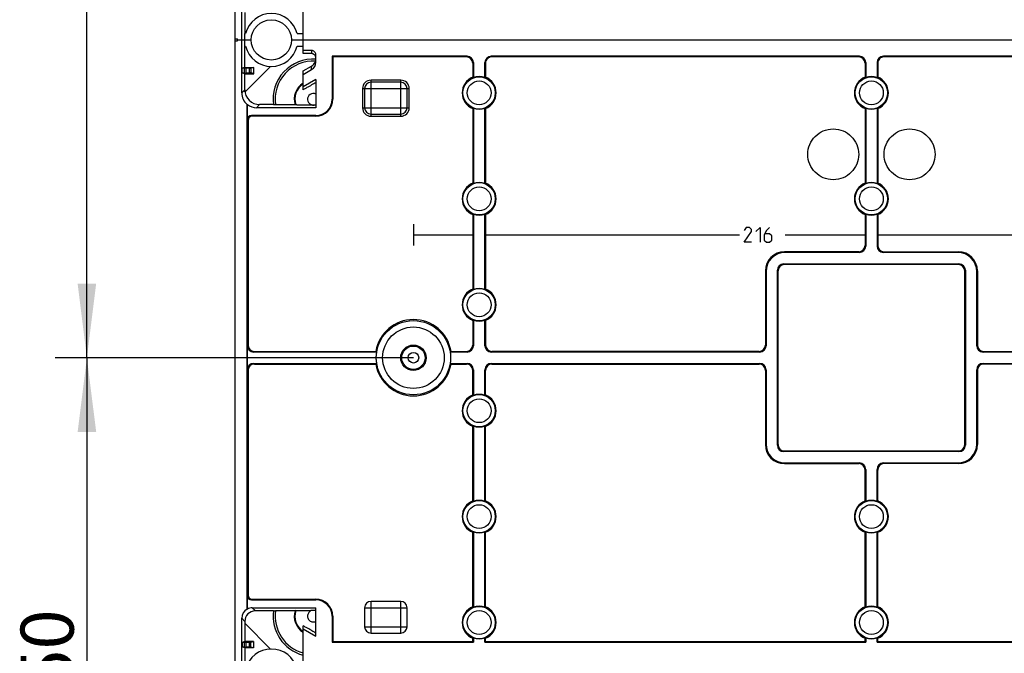
# Model space of a CAD drawing. Units: millimetres. Extents: x 0 to 420, y 0 to 297.
# Drawn here: x 325 to 371, y 144 to 174 of the extents above; entities that cross this region are included whole.
import ezdxf

# ---------------------------------------------------------------- set-up
doc = ezdxf.new("R2010")
doc.units = ezdxf.units.MM
doc.header["$LTSCALE"] = 23.1
doc.linetypes.add('PHANTOM', pattern=[0.8, 0.45, -0.05, 0.1, -0.05, 0.1, -0.05])
doc.layers.get('0').update_dxf_attribs({"linetype": 'CONTINUOUS'})
for name, color, linetype in [('AUSFORMSCHRAEGEN', 7, 'CONTINUOUS'), ('BESCHRIFT-HINTEN', 7, 'CONTINUOUS'), ('KONSTRUKTIONSELEMENTE', 7, 'CONTINUOUS'), ('ZEICHNUNGSBEMASSUNGEN', 7, 'CONTINUOUS')]:
    doc.layers.add(name, color=color, linetype=linetype)
doc.styles.get("Standard").update_dxf_attribs({"font": 'txt', "width": 0.7})
doc.dimstyles.new('DIMSTYLE_1', dxfattribs={"dimtxt": 2.5, "dimasz": 3.5, "dimexe": 0.18, "dimexo": 0.0625, "dimgap": 0.09, "dimtad": 1, "dimdec": 3, "dimlfac": 5, "dimdsep": 46, "dimtxsty": 'STANDARD', "dimblk": '_FILLED', "dimblk1": '_FILLED', "dimblk2": '_FILLED', "dimcen": 0.09, "dimclrt": 5, "dimadec": 0, "dimazin": 0, "dimtp": 0.5, "dimtm": 0.5, "dimtfac": 1, "dimtdec": 3, "dimtofl": 0, "dimtmove": 0, "dimatfit": 3, "dimldrblk": '_FILLED', "dimfxl": 1, "dimtolj": 1, "dimarcsym": 0})

# ---------------------------------------------------------------- blocks, each defined once
blk = doc.blocks.new('_FILLED')
at = {"color": 0, "linetype": 'BYBLOCK'}
blk.add_solid([(0, 0), (-1, 0.125), (-1, -0.125)], dxfattribs=at)
blk = doc.blocks.new('*D15')
at = {"layer": 'ZEICHNUNGSBEMASSUNGEN', "color": 2, "linetype": 'CONTINUOUS'}
for p, q in [((343.561, 198.288), (326.661, 198.288)), ((328.161, 198.288), (328.161, 178.288)), ((328.161, 158.288), (328.161, 178.288)), ((343.561, 158.288), (326.661, 158.288))]:
    blk.add_line(p, q, dxfattribs=at)
at = {"layer": 'ZEICHNUNGSBEMASSUNGEN', "color": 2, "linetype": 'CONTINUOUS', "xscale": 3.5, "yscale": 3.5, "zscale": 3.5}
for p, rotation in [((328.161, 198.288), 90), ((328.161, 158.288), 270)]:
    blk.add_blockref('_FILLED', p, dxfattribs=dict(at, rotation=rotation))
at = {"layer": 'ZEICHNUNGSBEMASSUNGEN', "color": 5, "linetype": 'CONTINUOUS', "insert": (325.036, 178.199), "char_height": 2.5, "width": 5.89286, "attachment_point": 2, "rotation": 90, "line_spacing_factor": 0.9}
blk.add_mtext('200', dxfattribs=at)
blk = doc.blocks.new('*D16')
at = {"layer": 'ZEICHNUNGSBEMASSUNGEN', "color": 2, "linetype": 'CONTINUOUS'}
for p, q in [((343.561, 158.288), (326.661, 158.288)), ((328.161, 158.288), (328.161, 143.288)), ((328.161, 128.288), (328.161, 143.288)), ((343.561, 128.288), (326.661, 128.288))]:
    blk.add_line(p, q, dxfattribs=at)
at = {"layer": 'ZEICHNUNGSBEMASSUNGEN', "color": 2, "linetype": 'CONTINUOUS', "xscale": 3.5, "yscale": 3.5, "zscale": 3.5}
for p, rotation in [((328.161, 158.288), 90), ((328.161, 128.288), 270)]:
    blk.add_blockref('_FILLED', p, dxfattribs=dict(at, rotation=rotation))
at = {"layer": 'ZEICHNUNGSBEMASSUNGEN', "color": 5, "linetype": 'CONTINUOUS', "insert": (325.036, 143.568), "char_height": 2.5, "width": 5.17857, "attachment_point": 2, "rotation": 90, "line_spacing_factor": 0.9}
blk.add_mtext('150', dxfattribs=at)

msp = doc.modelspace()

# ---------------------------------------------------------------- linework, layer by layer
at = {"layer": 'AUSFORMSCHRAEGEN', "color": 7, "linetype": 'CONTINUOUS'}
for p, q in [((335.61518, 174.58784), (335.61518, 173.58784)), ((335.26071, 173.28784), (335.91071, 173.28784)), ((335.6082, 172.98784), (335.6082, 173.58784)), ((335.6082, 173.58784), (335.64725, 173.58784)), ((335.6082, 172.98784), (335.64725, 172.98784)), ((335.61518, 171.98784), (335.61518, 172.98784)), ((339.72928, 172.51926), (339.72928, 170.48784)), ((339.72928, 172.51926), (339.76071, 172.48784)), ((339.76071, 172.48784), (339.76071, 170.48784)), ((335.61518, 171.98784), (335.49091, 171.94906)), ((335.49091, 171.72661), (335.49091, 171.94906)), ((335.61518, 171.98784), (336.029, 171.98784)), ((336.029, 171.68784), (336.029, 171.98784)), ((346.36071, 172.18802), (346.36071, 171.52946)), ((346.39214, 172.21945), (346.39214, 171.50795)), ((346.92928, 171.50795), (346.92928, 172.21945)), ((346.96071, 172.18802), (346.96071, 171.52946)), ((364.86071, 172.18802), (364.86071, 171.52946)), ((364.89214, 172.21945), (364.89214, 171.50795)), ((365.42928, 172.21945), (365.42928, 171.50795)), ((365.46071, 172.18802), (365.46071, 171.52946)), ((335.61518, 171.68784), (335.49091, 171.72661)), ((335.61518, 170.84479), (335.61518, 171.68784)), ((335.61518, 171.68784), (336.029, 171.68784)), ((335.71881, 146.42543), (335.71881, 170.24493)), ((346.36071, 170.04622), (346.36071, 166.52946)), ((346.39214, 170.06772), (346.39214, 166.50795)), ((346.92928, 166.50795), (346.92928, 170.06772)), ((346.96071, 170.04622), (346.96071, 166.52946)), ((364.86071, 170.04622), (364.86071, 166.52946)), ((364.89214, 170.06772), (364.89214, 166.50795)), ((365.42928, 170.06772), (365.42928, 166.50795)), ((365.46071, 170.04622), (365.46071, 166.52946)), ((346.36071, 165.04622), (346.36071, 161.52946)), ((346.39214, 165.06772), (346.39214, 161.50795)), ((346.92928, 161.50795), (346.92928, 165.06772)), ((346.96071, 165.04622), (346.96071, 161.52946)), ((364.86071, 165.04622), (364.86071, 163.58765)), ((364.89214, 165.06772), (364.89214, 163.55622)), ((365.42928, 165.06772), (365.42928, 163.55622)), ((365.46071, 165.04622), (365.46071, 163.58765)), ((346.36071, 160.04622), (346.36071, 158.88765)), ((346.39214, 160.06772), (346.39214, 158.85622)), ((346.92928, 158.85622), (346.92928, 160.06772)), ((346.96071, 160.04622), (346.96071, 158.88765)), ((341.81265, 158.55641), (341.78595, 158.58788)), ((345.30877, 158.55641), (345.33548, 158.58788)), ((341.81265, 158.01926), (341.78595, 157.98779)), ((345.30877, 158.01926), (345.33548, 157.98779)), ((346.36071, 156.52946), (346.36071, 157.68802)), ((346.39214, 157.71945), (346.39214, 156.50795)), ((346.92928, 156.50795), (346.92928, 157.71945)), ((346.96071, 156.52946), (346.96071, 157.68802)), ((346.36071, 151.52946), (346.36071, 155.04622)), ((346.39214, 155.06772), (346.39214, 151.50795)), ((346.92928, 151.50795), (346.92928, 155.06772)), ((346.96071, 151.52946), (346.96071, 155.04622)), ((364.86071, 151.52946), (364.86071, 152.98802)), ((364.89214, 153.01945), (364.89214, 151.50795)), ((365.42928, 151.50795), (365.42928, 153.01945)), ((365.46071, 151.52946), (365.46071, 152.98802)), ((346.36071, 146.52946), (346.36071, 150.04622)), ((346.39214, 150.06772), (346.39214, 146.50795)), ((346.92928, 146.50795), (346.92928, 150.06772)), ((346.96071, 146.52946), (346.96071, 150.04622)), ((364.86071, 146.52946), (364.86071, 150.04622)), ((364.89214, 150.06772), (364.89214, 146.50795)), ((365.42928, 146.50795), (365.42928, 150.06772)), ((365.46071, 146.52946), (365.46071, 150.04622)), ((339.72928, 146.08784), (339.72928, 144.85641)), ((339.76071, 146.08784), (339.76071, 144.88784)), ((336.82734, 144.53739), (335.60907, 145.75566)), ((335.61518, 145.74955), (335.61518, 144.88784)), ((335.61518, 144.88784), (335.49091, 144.84906)), ((336.02498, 144.88784), (335.61518, 144.88784)), ((336.02498, 144.88784), (336.02498, 144.58784)), ((339.72928, 144.85641), (339.76071, 144.88784)), ((339.76071, 144.88784), (346.36071, 144.88784)), ((346.36071, 144.88784), (346.36071, 145.04622)), ((346.36071, 144.88784), (346.39214, 144.85641)), ((346.39214, 145.06772), (346.39214, 144.85641)), ((346.92928, 144.85641), (346.92928, 145.06772)), ((346.96071, 144.88784), (346.92928, 144.85641)), ((346.96071, 144.88784), (346.96071, 145.04622)), ((346.96071, 144.88784), (364.86071, 144.88784)), ((364.86071, 144.88784), (364.86071, 145.04622)), ((364.86071, 144.88784), (364.89214, 144.85641)), ((364.89214, 145.06772), (364.89214, 144.85641)), ((365.42928, 144.85641), (365.42928, 145.06772)), ((365.46071, 144.88784), (365.42928, 144.85641)), ((365.46071, 144.88784), (365.46071, 145.04622)), ((365.46071, 144.88784), (383.36071, 144.88784)), ((335.49091, 144.84906), (335.49091, 144.62661)), ((335.61518, 144.58784), (335.49091, 144.62661)), ((335.61518, 144.58784), (335.61518, 143.58784)), ((336.02498, 144.58784), (335.61518, 144.58784)), ((339.72928, 144.85641), (346.39214, 144.85641)), ((346.92928, 144.85641), (364.89214, 144.85641)), ((365.42928, 144.85641), (383.39214, 144.85641))]:
    msp.add_line(p, q, dxfattribs=at)
at = {"layer": 'AUSFORMSCHRAEGEN', "color": 9, "linetype": 'CONTINUOUS'}
for p, q in [((339.72928, 170.48784), (339.76071, 170.48784)), ((338.96071, 169.71926), (338.96071, 169.68784)), ((338.96071, 146.85641), (338.96071, 146.88784)), ((339.72928, 146.08784), (339.76071, 146.08784))]:
    msp.add_line(p, q, dxfattribs=at)
at = {"layer": 'AUSFORMSCHRAEGEN', "color": 7, "linetype": 'CONTINUOUS'}
for centre, radius, start, end in [((346.66071, 170.78784), 0.8, 112.024313, 247.975687), ((346.66071, 170.78784), 0.76857, 69.546794, 110.453206), ((346.66071, 170.78784), 0.8, 292.024313, 67.975687), ((365.16071, 170.78784), 0.8, 112.024313, 247.975687), ((365.16071, 170.78784), 0.76857, 69.546794, 110.453206), ((365.16071, 170.78784), 0.8, 292.024313, 67.975687), ((338.84071, 170.48784), 0.9, 122.230953, 196.584047), ((338.96071, 170.48784), 0.8, 270, 360), ((338.96071, 170.48784), 0.76857, 270, 360), ((346.66071, 170.78784), 0.76857, 249.546794, 290.453206), ((365.16071, 170.78784), 0.76857, 249.546794, 290.453206), ((346.66071, 165.78784), 0.8, 112.024313, 247.975687), ((346.66071, 165.78784), 0.76857, 69.546794, 110.453206), ((346.66071, 165.78784), 0.8, 292.024313, 67.975687), ((365.16071, 165.78784), 0.8, 112.024313, 247.975687), ((365.16071, 165.78784), 0.76857, 69.546794, 110.453206), ((365.16071, 165.78784), 0.8, 292.024313, 67.975687), ((346.66071, 165.78784), 0.76857, 249.546794, 290.453206), ((365.16071, 165.78784), 0.76857, 249.546794, 290.453206), ((346.66071, 160.78784), 0.8, 112.024313, 247.975687), ((346.66071, 160.78784), 0.76857, 69.546794, 110.453206), ((346.66071, 160.78784), 0.8, 292.024313, 67.975687), ((343.56071, 158.28784), 1.8, 9.594068, 170.405932), ((346.66071, 160.78784), 0.76857, 249.546794, 290.453206), ((343.56071, 158.28784), 1.76857, 171.265397, 188.734603), ((343.56071, 158.28784), 1.76857, 351.265397, 8.734603), ((343.56071, 158.28784), 1.8, 189.594068, 350.405932), ((346.66071, 155.78784), 0.8, 112.024313, 247.975687), ((346.66071, 155.78784), 0.76857, 69.546794, 110.453206), ((346.66071, 155.78784), 0.8, 292.024313, 67.975687), ((346.66071, 155.78784), 0.76857, 249.546794, 290.453206), ((346.66071, 150.78784), 0.8, 112.024313, 247.975687), ((346.66071, 150.78784), 0.76857, 69.546794, 110.453206), ((346.66071, 150.78784), 0.8, 292.024313, 67.975687), ((365.16071, 150.78784), 0.8, 112.024313, 247.975687), ((365.16071, 150.78784), 0.76857, 69.546794, 110.453206), ((365.16071, 150.78784), 0.8, 292.024313, 67.975687), ((346.66071, 150.78784), 0.76857, 249.546794, 290.453206), ((365.16071, 150.78784), 0.76857, 249.546794, 290.453206), ((338.96071, 146.08784), 0.8, 0, 90), ((338.96071, 146.08784), 0.76857, 0, 90), ((338.84071, 146.08784), 0.9, 163.415953, 237.769047), ((346.66071, 145.78784), 0.8, 112.024313, 247.975687), ((346.66071, 145.78784), 0.76857, 69.546794, 110.453206), ((346.66071, 145.78784), 0.8, 292.024313, 67.975687), ((365.16071, 145.78784), 0.8, 112.024313, 247.975687), ((365.16071, 145.78784), 0.76857, 69.546794, 110.453206), ((365.16071, 145.78784), 0.8, 292.024313, 67.975687), ((346.66071, 145.78784), 0.76857, 249.546794, 290.453206), ((365.16071, 145.78784), 0.76857, 249.546794, 290.453206)]:
    msp.add_arc(centre, radius, start, end, dxfattribs=at)
for centre, major_axis, ratio, start_param, end_param in [((336.16074, 170.78786), (0.49501, 0.49501), 0.99992385, -3.92695274, -3.03939349), ((336.30797, 170.9351), (0.88534, 0.44272), 0.66675467, -2.57585556, -2.56146476), ((336.16336, 170.79048), (-0.49501, -0.49501), 0.99992385, 0.11658997, 0.78536009), ((335.96073, 145.98782), (-0.35358, 0.35358), 0.99992385, -0.28041103, 0.78536009), ((336.04133, 145.90722), (0.63238, -0.31623), 0.66675467, 2.3797735, 2.39764369), ((335.96335, 145.9852), (0.35358, -0.35358), 0.99992385, 2.35623257, 2.84331142)]:
    msp.add_ellipse(centre, major_axis=major_axis, ratio=ratio, start_param=start_param, end_param=end_param, dxfattribs=at)
for points, knots in [([(346.39214, 171.50795), (346.38519, 171.51278), (346.37476, 171.52002), (346.36419, 171.52704), (346.36064, 171.52935)], [0, 0, 0, 0, 0.66687063, 1, 1, 1, 1]), ([(346.96071, 171.52946), (346.9537, 171.52473), (346.94317, 171.51763), (346.9328, 171.51032), (346.92936, 171.50785)], [0, 0, 0, 0, 0.66653288, 1, 1, 1, 1]), ([(364.89214, 171.50795), (364.88519, 171.51278), (364.87476, 171.52002), (364.86419, 171.52704), (364.86064, 171.52935)], [0, 0, 0, 0, 0.66687063, 1, 1, 1, 1]), ([(365.46071, 171.52946), (365.4537, 171.52473), (365.44317, 171.51763), (365.4328, 171.51032), (365.42936, 171.50785)], [0, 0, 0, 0, 0.66653288, 1, 1, 1, 1]), ([(346.36071, 170.04622), (346.36773, 170.05094), (346.37825, 170.05804), (346.38863, 170.06535), (346.39206, 170.06782)], [0, 0, 0, 0, 0.66653288, 1, 1, 1, 1]), ([(346.92928, 170.06772), (346.93624, 170.06289), (346.94666, 170.05565), (346.95724, 170.04863), (346.96078, 170.04632)], [0, 0, 0, 0, 0.66687063, 1, 1, 1, 1]), ([(364.86071, 170.04622), (364.86773, 170.05094), (364.87825, 170.05804), (364.88863, 170.06535), (364.89206, 170.06782)], [0, 0, 0, 0, 0.66653288, 1, 1, 1, 1]), ([(365.42928, 170.06772), (365.43624, 170.06289), (365.44666, 170.05565), (365.45724, 170.04863), (365.46078, 170.04632)], [0, 0, 0, 0, 0.66687063, 1, 1, 1, 1]), ([(346.39214, 166.50795), (346.38519, 166.51278), (346.37476, 166.52002), (346.36419, 166.52704), (346.36064, 166.52935)], [0, 0, 0, 0, 0.66687063, 1, 1, 1, 1]), ([(346.96071, 166.52946), (346.9537, 166.52473), (346.94317, 166.51763), (346.9328, 166.51032), (346.92936, 166.50785)], [0, 0, 0, 0, 0.66653288, 1, 1, 1, 1]), ([(364.89214, 166.50795), (364.88519, 166.51278), (364.87476, 166.52002), (364.86419, 166.52704), (364.86064, 166.52935)], [0, 0, 0, 0, 0.66687063, 1, 1, 1, 1]), ([(365.46071, 166.52946), (365.4537, 166.52473), (365.44317, 166.51763), (365.4328, 166.51032), (365.42936, 166.50785)], [0, 0, 0, 0, 0.66653288, 1, 1, 1, 1]), ([(346.36071, 165.04622), (346.36773, 165.05094), (346.37825, 165.05804), (346.38863, 165.06535), (346.39206, 165.06782)], [0, 0, 0, 0, 0.66653288, 1, 1, 1, 1]), ([(346.92928, 165.06772), (346.93624, 165.06289), (346.94666, 165.05565), (346.95724, 165.04863), (346.96078, 165.04632)], [0, 0, 0, 0, 0.66687063, 1, 1, 1, 1]), ([(364.86071, 165.04622), (364.86773, 165.05094), (364.87825, 165.05804), (364.88863, 165.06535), (364.89206, 165.06782)], [0, 0, 0, 0, 0.66653288, 1, 1, 1, 1]), ([(365.42928, 165.06772), (365.43624, 165.06289), (365.44666, 165.05565), (365.45724, 165.04863), (365.46078, 165.04632)], [0, 0, 0, 0, 0.66687063, 1, 1, 1, 1]), ([(346.39214, 161.50795), (346.38519, 161.51278), (346.37476, 161.52002), (346.36419, 161.52704), (346.36064, 161.52935)], [0, 0, 0, 0, 0.66687063, 1, 1, 1, 1]), ([(346.96071, 161.52946), (346.9537, 161.52473), (346.94317, 161.51763), (346.9328, 161.51032), (346.92936, 161.50785)], [0, 0, 0, 0, 0.66653288, 1, 1, 1, 1]), ([(346.36071, 160.04622), (346.36773, 160.05094), (346.37825, 160.05804), (346.38863, 160.06535), (346.39206, 160.06782)], [0, 0, 0, 0, 0.66653288, 1, 1, 1, 1]), ([(346.92928, 160.06772), (346.93624, 160.06289), (346.94666, 160.05565), (346.95724, 160.04863), (346.96078, 160.04632)], [0, 0, 0, 0, 0.66687063, 1, 1, 1, 1]), ([(346.39214, 156.50795), (346.38519, 156.51278), (346.37476, 156.52002), (346.36419, 156.52704), (346.36064, 156.52935)], [0, 0, 0, 0, 0.66687063, 1, 1, 1, 1]), ([(346.96071, 156.52946), (346.9537, 156.52473), (346.94317, 156.51763), (346.9328, 156.51032), (346.92936, 156.50785)], [0, 0, 0, 0, 0.66653288, 1, 1, 1, 1]), ([(346.36071, 155.04622), (346.36773, 155.05094), (346.37825, 155.05804), (346.38863, 155.06535), (346.39206, 155.06782)], [0, 0, 0, 0, 0.66653288, 1, 1, 1, 1]), ([(346.92928, 155.06772), (346.93624, 155.06289), (346.94666, 155.05565), (346.95724, 155.04863), (346.96078, 155.04632)], [0, 0, 0, 0, 0.66687063, 1, 1, 1, 1]), ([(346.39214, 151.50795), (346.38519, 151.51278), (346.37476, 151.52002), (346.36419, 151.52704), (346.36064, 151.52935)], [0, 0, 0, 0, 0.66687063, 1, 1, 1, 1]), ([(346.96071, 151.52946), (346.9537, 151.52473), (346.94317, 151.51763), (346.9328, 151.51032), (346.92936, 151.50785)], [0, 0, 0, 0, 0.66653288, 1, 1, 1, 1]), ([(364.89214, 151.50795), (364.88519, 151.51278), (364.87476, 151.52002), (364.86419, 151.52704), (364.86064, 151.52935)], [0, 0, 0, 0, 0.66687063, 1, 1, 1, 1]), ([(365.46071, 151.52946), (365.4537, 151.52473), (365.44317, 151.51763), (365.4328, 151.51032), (365.42936, 151.50785)], [0, 0, 0, 0, 0.66653288, 1, 1, 1, 1]), ([(346.36071, 150.04622), (346.36773, 150.05094), (346.37825, 150.05804), (346.38863, 150.06535), (346.39206, 150.06782)], [0, 0, 0, 0, 0.66653288, 1, 1, 1, 1]), ([(346.92928, 150.06772), (346.93624, 150.06289), (346.94666, 150.05565), (346.95724, 150.04863), (346.96078, 150.04632)], [0, 0, 0, 0, 0.66687063, 1, 1, 1, 1]), ([(364.86071, 150.04622), (364.86773, 150.05094), (364.87825, 150.05804), (364.88863, 150.06535), (364.89206, 150.06782)], [0, 0, 0, 0, 0.66653288, 1, 1, 1, 1]), ([(365.42928, 150.06772), (365.43624, 150.06289), (365.44666, 150.05565), (365.45724, 150.04863), (365.46078, 150.04632)], [0, 0, 0, 0, 0.66687063, 1, 1, 1, 1]), ([(346.39214, 146.50795), (346.38519, 146.51278), (346.37476, 146.52002), (346.36419, 146.52704), (346.36064, 146.52935)], [0, 0, 0, 0, 0.66687063, 1, 1, 1, 1]), ([(346.96071, 146.52946), (346.9537, 146.52473), (346.94317, 146.51763), (346.9328, 146.51032), (346.92936, 146.50785)], [0, 0, 0, 0, 0.66653288, 1, 1, 1, 1]), ([(364.89214, 146.50795), (364.88519, 146.51278), (364.87476, 146.52002), (364.86419, 146.52704), (364.86064, 146.52935)], [0, 0, 0, 0, 0.66687063, 1, 1, 1, 1]), ([(365.46071, 146.52946), (365.4537, 146.52473), (365.44317, 146.51763), (365.4328, 146.51032), (365.42936, 146.50785)], [0, 0, 0, 0, 0.66653288, 1, 1, 1, 1]), ([(346.36071, 145.04622), (346.36773, 145.05094), (346.37825, 145.05804), (346.38863, 145.06535), (346.39206, 145.06782)], [0, 0, 0, 0, 0.66653288, 1, 1, 1, 1]), ([(346.92928, 145.06772), (346.93624, 145.06289), (346.94666, 145.05565), (346.95724, 145.04863), (346.96078, 145.04632)], [0, 0, 0, 0, 0.66687063, 1, 1, 1, 1]), ([(364.86071, 145.04622), (364.86773, 145.05094), (364.87825, 145.05804), (364.88863, 145.06535), (364.89206, 145.06782)], [0, 0, 0, 0, 0.66653288, 1, 1, 1, 1]), ([(365.42928, 145.06772), (365.43624, 145.06289), (365.44666, 145.05565), (365.45724, 145.04863), (365.46078, 145.04632)], [0, 0, 0, 0, 0.66687063, 1, 1, 1, 1])]:
    msp.add_open_spline(points, degree=3, knots=knots, dxfattribs=at)
at = {"layer": 'BESCHRIFT-HINTEN', "color": 4, "linetype": 'CONTINUOUS'}
for p, q in [((343.56071, 164.58784), (343.56071, 163.58784)), ((359.26071, 164.43784), (359.16071, 164.28784)), ((359.41071, 164.43784), (359.26071, 164.43784)), ((359.51071, 164.33784), (359.41071, 164.43784)), ((359.71071, 164.23784), (359.91071, 164.43784)), ((359.91071, 164.43784), (359.91071, 163.73784)), ((360.36071, 164.43784), (360.21071, 164.28784)), ((343.56071, 164.08784), (346.38865, 164.08784)), ((346.93278, 164.08784), (358.93278, 164.08784)), ((359.16071, 163.73784), (359.51071, 164.23784)), ((359.51071, 164.23784), (359.51071, 164.33784)), ((360.21071, 164.28784), (360.11071, 164.08784)), ((360.11071, 164.08784), (360.11071, 163.83784)), ((360.36071, 164.13784), (360.14405, 164.13784)), ((360.46071, 164.03784), (360.36071, 164.13784)), ((360.46071, 163.83784), (360.46071, 164.03784)), ((361.08865, 164.08784), (364.88865, 164.08784)), ((365.43278, 164.08784), (383.38865, 164.08784)), ((359.51071, 163.73784), (359.16071, 163.73784)), ((360.11071, 163.83784), (360.21071, 163.73784)), ((360.21071, 163.73784), (360.36071, 163.73784)), ((360.36071, 163.73784), (360.46071, 163.83784))]:
    msp.add_line(p, q, dxfattribs=at)
at = {"layer": 'BESCHRIFT-HINTEN', "color": 2, "linetype": 'PHANTOM'}
for centre in [(363.36071, 167.88784), (366.96071, 167.88784)]:
    msp.add_circle(centre, 1.2, dxfattribs=at)
at = {"layer": 'KONSTRUKTIONSELEMENTE', "color": 7, "linetype": 'CONTINUOUS'}
for p, q in [((335.16071, 84.48784), (335.16071, 202.08784)), ((335.46071, 170.78781), (335.46071, 175.78786)), ((338.36071, 172.63948), (338.36071, 175.63974)), ((335.16071, 173.33784), (335.26071, 173.33784)), ((335.16071, 173.23784), (335.26071, 173.23784)), ((335.26071, 173.23784), (335.26071, 173.33784)), ((337.81071, 173.28784), (392.00071, 173.28784)), ((338.07418, 173.58784), (338.36071, 173.58784)), ((338.07418, 172.98784), (338.36071, 172.98784)), ((338.76071, 172.78522), (338.36071, 172.78522)), ((338.76071, 172.63948), (338.36071, 172.63948)), ((338.96071, 172.23917), (338.96071, 172.58521)), ((346.09232, 172.51926), (339.72928, 172.51926)), ((346.0609, 172.48784), (339.76071, 172.48784)), ((364.59232, 172.51926), (347.2291, 172.51926)), ((364.5609, 172.48784), (347.26053, 172.48784)), ((383.09232, 172.51926), (365.7291, 172.51926)), ((383.0609, 172.48784), (365.76053, 172.48784)), ((335.5774, 171.94906), (335.49091, 171.94906)), ((336.82734, 172.03828), (335.61742, 170.82836)), ((335.82735, 171.94816), (335.664, 171.94893)), ((336.029, 171.98784), (335.90199, 171.94821)), ((335.90199, 171.72746), (335.90199, 171.94821)), ((338.36071, 171.82404), (338.7607, 172.05497)), ((338.36071, 171.6618), (338.7607, 171.89273)), ((338.36071, 170.93894), (338.36071, 171.82404)), ((335.5774, 171.72661), (335.49091, 171.72661)), ((335.82735, 171.72751), (335.664, 171.72674)), ((336.029, 171.68784), (335.90199, 171.72746)), ((338.96071, 171.42784), (338.36071, 171.08143)), ((338.96071, 171.42784), (338.96071, 170.09045)), ((341.26071, 170.98784), (341.26071, 170.08784)), ((342.96071, 171.28784), (341.56071, 171.28784)), ((343.26071, 170.08784), (343.26071, 170.98784)), ((335.72928, 169.51939), (335.72928, 170.24125)), ((338.96071, 170.09045), (336.1633, 170.09045)), ((336.95745, 170.23619), (336.30904, 170.23619)), ((337.97815, 170.23096), (337.0603, 170.23096)), ((338.00987, 170.21777), (337.97817, 170.23101)), ((338.96071, 170.21263), (338.84197, 170.21263)), ((338.96071, 169.71926), (335.92916, 169.71926)), ((338.96071, 169.68784), (335.96059, 169.68784)), ((341.56071, 169.78784), (342.96071, 169.78784)), ((335.76071, 169.48796), (335.76071, 158.88765)), ((364.5609, 163.28784), (361.06016, 163.28784)), ((364.59232, 163.25641), (361.09159, 163.25641)), ((369.22983, 163.25641), (365.7291, 163.25641)), ((365.76053, 163.28784), (369.26126, 163.28784)), ((361.0291, 162.71926), (369.29232, 162.71926)), ((369.2609, 162.68784), (361.06053, 162.68784)), ((360.16071, 162.38838), (360.16071, 158.88765)), ((360.19214, 162.35696), (360.19214, 158.85622)), ((360.72928, 154.15622), (360.72928, 162.41945)), ((360.76071, 154.18765), (360.76071, 162.38802)), ((369.56071, 154.18765), (369.56071, 162.38802)), ((369.59214, 162.41945), (369.59214, 154.15622)), ((370.12928, 158.85622), (370.12928, 162.35696)), ((370.16071, 162.38838), (370.16071, 158.88765)), ((335.72928, 157.71945), (335.72928, 158.85622)), ((341.81265, 158.55641), (336.0291, 158.55641)), ((336.06053, 158.58784), (341.78589, 158.58784)), ((346.09232, 158.55641), (345.30877, 158.55641)), ((345.33554, 158.58784), (346.0609, 158.58784)), ((359.89232, 158.55641), (347.2291, 158.55641)), ((359.8609, 158.58784), (347.26053, 158.58784)), ((383.09232, 158.55641), (370.4291, 158.55641)), ((370.46053, 158.58784), (383.0609, 158.58784)), ((336.0291, 158.01926), (341.81265, 158.01926)), ((336.06053, 157.98784), (341.78589, 157.98784)), ((345.30877, 158.01926), (346.09232, 158.01926)), ((345.33554, 157.98784), (346.0609, 157.98784)), ((347.2291, 158.01926), (359.89232, 158.01926)), ((347.26053, 157.98784), (359.8609, 157.98784)), ((370.4291, 158.01926), (383.09232, 158.01926)), ((383.0609, 157.98784), (370.46053, 157.98784)), ((335.76071, 157.68802), (335.76071, 147.08771)), ((360.16071, 157.68802), (360.16071, 154.18729)), ((360.19214, 157.71945), (360.19214, 154.21872)), ((370.12928, 154.21872), (370.12928, 157.71945)), ((370.16071, 157.68802), (370.16071, 154.18729)), ((369.29232, 153.85641), (361.0291, 153.85641)), ((361.06053, 153.88784), (369.2609, 153.88784)), ((361.06016, 153.28784), (364.5609, 153.28784)), ((361.09159, 153.31926), (364.59232, 153.31926)), ((365.7291, 153.31926), (369.22983, 153.31926)), ((369.26126, 153.28784), (365.76053, 153.28784)), ((335.72928, 146.42707), (335.72928, 147.05628)), ((335.92916, 146.85641), (338.96071, 146.85641)), ((335.96059, 146.88784), (338.96071, 146.88784)), ((342.96071, 146.78784), (341.56071, 146.78784)), ((335.96331, 146.48522), (338.96071, 146.48522)), ((336.95745, 146.33948), (336.10905, 146.33948)), ((337.97815, 146.34471), (337.05927, 146.34471)), ((338.00987, 146.3579), (337.97817, 146.34467)), ((338.96071, 146.36304), (338.7235, 146.34981)), ((338.96071, 145.14784), (338.96071, 146.48522)), ((341.26071, 146.48784), (341.26071, 145.58784)), ((343.26071, 145.58784), (343.26071, 146.48784)), ((335.46071, 140.78781), (335.46071, 145.98785)), ((335.60907, 145.8395), (335.60907, 145.75566)), ((338.36071, 142.63948), (338.36071, 145.63673)), ((338.36071, 145.49425), (338.96071, 145.14784)), ((336.02498, 144.88784), (335.89804, 144.84823)), ((341.56071, 145.28784), (342.96071, 145.28784)), ((335.5774, 144.84906), (335.49091, 144.84906)), ((335.5774, 144.62661), (335.49091, 144.62661)), ((335.8234, 144.84818), (335.664, 144.84893)), ((335.8234, 144.62749), (335.664, 144.62674)), ((335.89804, 144.62744), (335.89804, 144.84823)), ((336.02498, 144.58784), (335.89804, 144.62744))]:
    msp.add_line(p, q, dxfattribs=at)
at = {"layer": 'KONSTRUKTIONSELEMENTE', "color": 9, "linetype": 'CONTINUOUS'}
for p, q in [((338.76071, 172.78522), (338.76071, 172.63948)), ((346.09232, 172.51926), (346.0609, 172.48784)), ((347.26053, 172.48784), (347.2291, 172.51926)), ((364.59232, 172.51926), (364.5609, 172.48784)), ((365.76053, 172.48784), (365.7291, 172.51926)), ((335.5774, 171.94906), (335.5774, 171.72661)), ((335.664, 171.94893), (335.664, 171.72674)), ((335.82735, 171.72751), (335.82735, 171.94816)), ((338.7607, 171.89273), (338.7607, 172.05497)), ((346.39214, 172.21945), (346.36071, 172.18802)), ((346.96071, 172.18802), (346.92928, 172.21945)), ((364.89214, 172.21945), (364.86071, 172.18802)), ((365.46071, 172.18802), (365.42928, 172.21945)), ((341.56071, 169.68784), (341.56071, 171.38784)), ((342.96071, 171.38784), (341.56071, 171.38784)), ((342.96071, 169.68784), (342.96071, 171.38784)), ((335.60907, 170.93617), (335.46071, 170.78781)), ((341.16071, 170.98784), (341.16071, 170.08784)), ((341.16071, 170.98784), (343.36071, 170.98784)), ((343.36071, 170.08784), (343.36071, 170.98784)), ((336.30904, 170.23619), (336.1633, 170.09045)), ((341.16071, 170.08784), (343.36071, 170.08784)), ((335.72928, 169.51939), (335.76071, 169.48796)), ((335.92916, 169.71926), (335.96059, 169.68784)), ((341.56071, 169.68784), (342.96071, 169.68784)), ((364.86071, 163.58765), (364.89214, 163.55622)), ((365.42928, 163.55622), (365.46071, 163.58765)), ((361.09159, 163.25641), (361.06016, 163.28784)), ((364.5609, 163.28784), (364.59232, 163.25641)), ((365.7291, 163.25641), (365.76053, 163.28784)), ((369.26126, 163.28784), (369.22983, 163.25641)), ((361.06053, 162.68784), (361.0291, 162.71926)), ((369.29232, 162.71926), (369.2609, 162.68784)), ((360.19214, 162.35696), (360.16071, 162.38838)), ((360.76071, 162.38802), (360.72928, 162.41945)), ((369.59214, 162.41945), (369.56071, 162.38802)), ((370.16071, 162.38838), (370.12928, 162.35696)), ((335.76071, 158.88765), (335.72928, 158.85622)), ((346.36071, 158.88765), (346.39214, 158.85622)), ((346.96071, 158.88765), (346.92928, 158.85622)), ((360.16071, 158.88765), (360.19214, 158.85622)), ((370.12928, 158.85622), (370.16071, 158.88765)), ((336.06053, 158.58784), (336.0291, 158.55641)), ((346.0609, 158.58784), (346.09232, 158.55641)), ((347.26053, 158.58784), (347.2291, 158.55641)), ((359.8609, 158.58784), (359.89232, 158.55641)), ((370.4291, 158.55641), (370.46053, 158.58784)), ((336.0291, 158.01926), (336.06053, 157.98784)), ((346.0609, 157.98784), (346.09232, 158.01926)), ((347.26053, 157.98784), (347.2291, 158.01926)), ((359.8609, 157.98784), (359.89232, 158.01926)), ((370.4291, 158.01926), (370.46053, 157.98784)), ((335.72928, 157.71945), (335.76071, 157.68802)), ((346.36071, 157.68802), (346.39214, 157.71945)), ((346.96071, 157.68802), (346.92928, 157.71945)), ((360.16071, 157.68802), (360.19214, 157.71945)), ((370.12928, 157.71945), (370.16071, 157.68802)), ((360.19214, 154.21872), (360.16071, 154.18729)), ((360.76071, 154.18765), (360.72928, 154.15622)), ((369.59214, 154.15622), (369.56071, 154.18765)), ((370.16071, 154.18729), (370.12928, 154.21872)), ((361.06053, 153.88784), (361.0291, 153.85641)), ((369.29232, 153.85641), (369.2609, 153.88784)), ((361.09159, 153.31926), (361.06016, 153.28784)), ((364.5609, 153.28784), (364.59232, 153.31926)), ((365.7291, 153.31926), (365.76053, 153.28784)), ((369.26126, 153.28784), (369.22983, 153.31926)), ((364.86071, 152.98802), (364.89214, 153.01945)), ((365.42928, 153.01945), (365.46071, 152.98802)), ((335.72928, 147.05628), (335.76071, 147.08771)), ((335.92916, 146.85641), (335.96059, 146.88784)), ((341.56071, 145.28784), (341.56071, 146.78784)), ((342.96071, 145.28784), (342.96071, 146.78784)), ((335.96331, 146.48522), (336.10905, 146.33948)), ((341.26071, 146.48784), (343.26071, 146.48784)), ((335.46071, 145.98785), (335.60907, 145.8395)), ((341.26071, 145.58784), (343.26071, 145.58784)), ((335.5774, 144.84906), (335.5774, 144.62661)), ((335.664, 144.84893), (335.664, 144.62674)), ((335.8234, 144.62749), (335.8234, 144.84818))]:
    msp.add_line(p, q, dxfattribs=at)
at = {"layer": 'KONSTRUKTIONSELEMENTE', "color": 7, "linetype": 'CONTINUOUS'}
for centre, radius in [((336.86071, 173.28784), 0.95), ((343.56071, 158.28784), 0.6), ((343.56071, 158.28784), 0.55), ((343.56071, 158.28784), 0.25)]:
    msp.add_circle(centre, radius, dxfattribs=at)
at = {"layer": 'KONSTRUKTIONSELEMENTE', "color": 9, "linetype": 'CONTINUOUS'}
for centre, radius in [((346.66071, 170.78784), 0.76274), ((365.16071, 170.78784), 0.76274), ((346.66071, 170.78784), 0.56285), ((365.16071, 170.78784), 0.56285), ((346.66071, 165.78784), 0.76274), ((346.66071, 165.78784), 0.56285), ((365.16071, 165.78784), 0.76274), ((365.16071, 165.78784), 0.56285), ((346.66071, 160.78784), 0.76274), ((346.66071, 160.78784), 0.56285), ((343.56071, 158.28784), 1.75075), ((343.56071, 158.28784), 1.45093), ((346.66071, 155.78784), 0.76274), ((346.66071, 155.78784), 0.56285), ((346.66071, 150.78784), 0.76274), ((365.16071, 150.78784), 0.76274), ((346.66071, 150.78784), 0.56285), ((365.16071, 150.78784), 0.56285), ((346.66071, 145.78784), 0.76274), ((346.66071, 145.78784), 0.56285), ((365.16071, 145.78784), 0.76274), ((365.16071, 145.78784), 0.56285)]:
    msp.add_circle(centre, radius, dxfattribs=at)
at = {"layer": 'KONSTRUKTIONSELEMENTE', "color": 7, "linetype": 'CONTINUOUS'}
for centre, radius, start, end in [((336.86071, 173.28784), 1.25, 13.88654, 166.11346), ((336.86071, 173.28784), 1.25, 193.88654, 346.11346), ((338.84071, 170.48784), 1.9, 86.391624, 187.743606), ((347.26046, 172.18809), 0.29975, 89.986537, 180.013463), ((365.76046, 172.18809), 0.29975, 89.986537, 180.013463), ((338.56091, 172.40116), 0.3997, 299.990594, 337.826527), ((338.5728, 172.39601), 0.38674, 337.868766, 343.055505), ((341.56071, 170.98784), 0.3, 90, 180), ((342.96071, 170.98784), 0.3, 0, 90), ((341.56071, 170.08784), 0.3, 180, 270), ((342.96071, 170.08784), 0.3, 270, 360), ((341.56071, 146.48784), 0.3, 90, 180), ((342.96071, 146.48784), 0.3, 0, 90), ((338.84071, 146.08784), 1.9, 172.256394, 255.36671), ((341.56071, 145.58784), 0.3, 180, 270), ((342.96071, 145.58784), 0.3, 270, 360), ((336.86071, 143.28784), 1.25, 13.88654, 166.11346)]:
    msp.add_arc(centre, radius, start, end, dxfattribs=at)
at = {"layer": 'KONSTRUKTIONSELEMENTE', "color": 9, "linetype": 'CONTINUOUS'}
for centre, radius, start, end in [((338.84071, 170.48784), 1.8, 86.74719, 188.210009), ((341.56071, 170.98784), 0.4, 90, 180), ((342.96071, 170.98784), 0.4, 0, 90), ((338.84071, 170.48784), 0.87363, 123.327833, 198.006421), ((338.84067, 170.48786), 0.27369, 63.983297, 246.479933), ((341.56071, 170.08784), 0.4, 180, 270), ((342.96071, 170.08784), 0.4, 270, 360), ((338.84071, 146.08784), 1.8, 171.794645, 254.532955), ((338.84071, 146.08784), 0.87363, 161.993579, 236.672167)]:
    msp.add_arc(centre, radius, start, end, dxfattribs=at)
at = {"layer": 'KONSTRUKTIONSELEMENTE', "color": 7, "linetype": 'CONTINUOUS'}
for centre, major_axis, ratio, start_param, end_param in [((338.76071, 172.58521), (0, 0.20001), 0.99996192, -1.57079633, 0), ((338.76071, 172.43947), (0, 0.20001), 0.99996192, 4.71238898, 6.28318531), ((346.06053, 172.18765), (-0.21239, -0.21239), 0.99878277, 2.35680348, 3.92638183), ((346.09196, 172.21908), (0.21239, 0.21239), 0.99878277, -0.78478918, 0.78478918), ((347.22947, 172.21908), (-0.21239, 0.21239), 0.99878277, -0.78478918, 0.78478918), ((364.56053, 172.18765), (-0.21239, -0.21239), 0.99878277, 2.35680348, 3.92638183), ((364.59196, 172.21908), (0.21239, 0.21239), 0.99878277, -0.78478918, 0.78478918), ((365.72947, 172.21908), (0.21239, -0.21239), 0.99878277, 2.35680348, 3.92638183), ((335.5774, 171.94879), (0.1, 0), 0.00272272, 0.52359878, 1.57079633), ((335.86199, 171.94821), (0.04, 0), 0.00272272, -2.61799388, -0.00872665), ((338.56071, 172.23917), (0, 0.40002), 0.99994923, -2.61801586, -1.57079633), ((335.5774, 171.72688), (0.1, 0), 0.00272272, -1.57079633, -0.52359878), ((335.86199, 171.72746), (0.04, 0), 0.00272272, 0.00872665, 2.61799388), ((336.3091, 170.93622), (0.49501, 0.49501), 0.99992385, 8.63941787, 10.21013805), ((335.92941, 169.51914), (0.14159, -0.14159), 0.99878277, 2.35680348, 3.92638183), ((335.96083, 169.48771), (0.14159, -0.14159), 0.99878277, 2.35680348, 3.92638183), ((364.56053, 163.58802), (0.21239, -0.21239), 0.99878277, -0.78478918, 0.78478918), ((364.59196, 163.55659), (-0.21239, 0.21239), 0.99878277, -3.92638183, -2.35680348), ((365.72947, 163.55659), (0.21239, 0.21239), 0.99878277, -3.92638183, -2.35680348), ((365.7609, 163.58802), (0.21239, 0.21239), 0.99878277, 2.35680348, 3.92638183), ((361.06126, 162.38729), (0.63717, -0.63717), 0.99878277, 2.35680348, 3.92638183), ((361.09269, 162.35586), (-0.63717, 0.63717), 0.99878277, -0.78478918, 0.78478918), ((369.22874, 162.35586), (-0.63717, -0.63717), 0.99878277, 2.35680348, 3.92638183), ((369.26016, 162.38729), (0.63717, 0.63717), 0.99878277, -0.78478918, 0.78478918), ((361.02947, 162.41908), (-0.21239, 0.21239), 0.99878277, -0.78478918, 0.78478918), ((361.0609, 162.38765), (-0.21239, 0.21239), 0.99878277, -0.78478918, 0.78478918), ((369.26053, 162.38765), (-0.21239, -0.21239), 0.99878277, 2.35680348, 3.92638183), ((369.29196, 162.41908), (0.21239, 0.21239), 0.99878277, -0.78478918, 0.78478918), ((336.02947, 158.85659), (0.21239, 0.21239), 0.99878277, -3.92638183, -2.35680348), ((336.0609, 158.88802), (-0.21239, -0.21239), 0.99878277, -0.78478918, 0.78478918), ((346.06053, 158.88802), (0.21239, -0.21239), 0.99878277, -0.78478918, 0.78478918), ((346.09196, 158.85659), (0.21239, -0.21239), 0.99878277, -0.78478918, 0.78478918), ((347.22947, 158.85659), (0.21239, 0.21239), 0.99878277, 2.35680348, 3.92638183), ((347.2609, 158.88802), (-0.21239, -0.21239), 0.99878277, -0.78478918, 0.78478918), ((359.86053, 158.88802), (0.21239, -0.21239), 0.99878277, -0.78478918, 0.78478918), ((359.89196, 158.85659), (-0.21239, 0.21239), 0.99878277, -3.92638183, -2.35680348), ((370.42947, 158.85659), (0.21239, 0.21239), 0.99878277, -3.92638183, -2.35680348), ((370.4609, 158.88802), (0.21239, 0.21239), 0.99878277, 2.35680348, 3.92638183), ((336.02947, 157.71908), (-0.21239, 0.21239), 0.99878277, -0.78478918, 0.78478918), ((336.0609, 157.68765), (0.21239, -0.21239), 0.99878277, 2.35680348, 3.92638183), ((346.06053, 157.68765), (0.21239, 0.21239), 0.99878277, -0.78478918, 0.78478918), ((346.09196, 157.71908), (0.21239, 0.21239), 0.99878277, -0.78478918, 0.78478918), ((347.22947, 157.71908), (0.21239, -0.21239), 0.99878277, 2.35680348, 3.92638183), ((347.2609, 157.68765), (-0.21239, 0.21239), 0.99878277, -0.78478918, 0.78478918), ((359.86053, 157.68765), (0.21239, 0.21239), 0.99878277, -0.78478918, 0.78478918), ((359.89196, 157.71908), (0.21239, 0.21239), 0.99878277, -0.78478918, 0.78478918), ((370.42947, 157.71908), (-0.21239, 0.21239), 0.99878277, -0.78478918, 0.78478918), ((370.4609, 157.68765), (0.21239, -0.21239), 0.99878277, 2.35680348, 3.92638183), ((361.06126, 154.18838), (0.63717, 0.63717), 0.99878277, 2.35680348, 3.92638183), ((361.09269, 154.21981), (-0.63717, -0.63717), 0.99878277, -0.78478918, 0.78478918), ((361.0609, 154.18802), (-0.21239, -0.21239), 0.99878277, -0.78478918, 0.78478918), ((369.22874, 154.21981), (-0.63717, 0.63717), 0.99878277, 2.35680348, 3.92638183), ((369.26053, 154.18802), (-0.21239, 0.21239), 0.99878277, 2.35680348, 3.92638183), ((369.26016, 154.18838), (0.63717, -0.63717), 0.99878277, -0.78478918, 0.78478918), ((361.02947, 154.15659), (0.21239, 0.21239), 0.99878277, 2.35680348, 3.92638183), ((369.29196, 154.15659), (0.21239, -0.21239), 0.99878277, -0.78478918, 0.78478918), ((364.56053, 152.98765), (0.21239, 0.21239), 0.99878277, -0.78478918, 0.78478918), ((364.59196, 153.01908), (0.21239, 0.21239), 0.99878277, -0.78478918, 0.78478918), ((365.72947, 153.01908), (0.21239, -0.21239), 0.99878277, 2.35680348, 3.92638183), ((365.7609, 152.98765), (0.21239, -0.21239), 0.99878277, 2.35680348, 3.92638183), ((335.92941, 147.05653), (0.14159, 0.14159), 0.99878277, -3.92638183, -2.35680348), ((335.96083, 147.08796), (0.14159, 0.14159), 0.99878277, 2.35680348, 3.92638183), ((336.10909, 145.83946), (0.35358, -0.35358), 0.99992385, 2.35623257, 3.92695274), ((335.5774, 144.84879), (0.1, 0), 0.00272272, 0.52359878, 1.57079633), ((335.5774, 144.62688), (0.1, 0), 0.00272272, -1.57079633, -0.52359878), ((335.85804, 144.84823), (0.04, 0), 0.00272272, -2.61799388, -0.00872665), ((335.85804, 144.62744), (0.04, 0), 0.00272272, 0.00872665, 2.61799388)]:
    msp.add_ellipse(centre, major_axis=major_axis, ratio=ratio, start_param=start_param, end_param=end_param, dxfattribs=at)
for points, knots in [([(338.36071, 170.93894), (338.40389, 170.96399), (338.49105, 171.01445), (338.62009, 171.08889), (338.74448, 171.16038), (338.85726, 171.22489), (338.92826, 171.26523), (338.96071, 171.28353)], [0, 0, 0, 0, 0.21643151, 0.43668012, 0.64590468, 0.83849098, 1, 1, 1, 1]), ([(337.05914, 170.23096), (337.0422, 170.23096), (337.01582, 170.23914), (336.9603, 170.21522), (336.95804, 170.23183)], [0, 0, 0, 0, 0.50251584, 1, 1, 1, 1]), ([(338.84197, 170.21263), (338.80703, 170.21263), (338.73495, 170.21263), (338.62362, 170.21266), (338.50776, 170.21277), (338.39151, 170.21313), (338.28134, 170.2134), (338.18332, 170.21472), (338.10226, 170.21376), (338.04736, 170.21865), (338.01768, 170.21456), (338.00987, 170.21777)], [0, 0, 0, 0, 0.12594777, 0.25985453, 0.40138187, 0.54360868, 0.67899951, 0.7983465, 0.89761946, 0.96952774, 1, 1, 1, 1]), ([(336.95804, 146.34384), (336.9603, 146.3605), (337.01585, 146.33655), (337.04225, 146.34471), (337.05914, 146.34471)], [0, 0, 0, 0, 0.49897684, 1, 1, 1, 1]), ([(338.00987, 146.3579), (338.01883, 146.36159), (338.05406, 146.35657), (338.11894, 146.36242), (338.21153, 146.36113), (338.31612, 146.36244), (338.42373, 146.36264), (338.52781, 146.36292), (338.62417, 146.363), (338.68534, 146.36304), (338.71433, 146.36304)], [0, 0, 0, 0, 0.04126713, 0.1435957, 0.28152384, 0.43325156, 0.58972013, 0.73951252, 0.87653599, 1, 1, 1, 1]), ([(338.96071, 145.29214), (338.93999, 145.30382), (338.89409, 145.32984), (338.81773, 145.37338), (338.72546, 145.42622), (338.61652, 145.48885), (338.49288, 145.56017), (338.40588, 145.61053), (338.36071, 145.63673)], [0, 0, 0, 0, 0.10312225, 0.22875002, 0.3811414, 0.56415765, 0.77357672, 1, 1, 1, 1])]:
    msp.add_open_spline(points, degree=3, knots=knots, dxfattribs=at)
at = {"layer": 'KONSTRUKTIONSELEMENTE', "color": 9, "linetype": 'CONTINUOUS'}
for points, knots in [([(338.73147, 170.23695), (338.74304, 170.23192), (338.77885, 170.21915), (338.81676, 170.21332), (338.84197, 170.21343)], [0, 0, 0, 0, 0.33299409, 1, 1, 1, 1]), ([(338.84197, 170.21343), (338.86236, 170.21352), (338.90329, 170.2193), (338.94225, 170.23286), (338.96071, 170.24187)], [0, 0, 0, 0, 0.49820123, 1, 1, 1, 1]), ([(338.7235, 146.34981), (338.698, 146.3381), (338.66268, 146.29374), (338.60537, 146.2375), (338.57398, 146.16336), (338.56314, 146.08488), (338.57549, 146.00616), (338.60953, 145.93429), (338.66259, 145.87501), (338.73028, 145.83322), (338.80706, 145.81237), (338.88657, 145.81409), (338.93719, 145.83038), (338.96071, 145.84185)], [0, 0, 0, 0, 0.09686195, 0.18721874, 0.27756675, 0.36789315, 0.45819976, 0.54849355, 0.63878278, 0.72907086, 0.81936237, 0.90966568, 1, 1, 1, 1])]:
    msp.add_open_spline(points, degree=3, knots=knots, dxfattribs=at)

# ---------------------------------------------------------------- dimensions: what is measured, and where the dimension line sits
at = {"layer": 'ZEICHNUNGSBEMASSUNGEN', "color": 2, "linetype": 'CONTINUOUS'}
for base, p1, p2, picture, middle in [((328.16071, 158.28784), (343.56071, 198.28784), (343.56071, 158.28784), '*D15', (327.60593, 175.56506)), ((328.16071, 128.28784), (343.56071, 158.28784), (343.56071, 128.28784), '*D16', (327.4459, 141.25286))]:
    dim = msp.add_linear_dim(base=base, p1=p1, p2=p2, angle=270, dimstyle='DIMSTYLE_1', dxfattribs=at)
    dim.commit()
    dim.dimension.update_dxf_attribs({"geometry": picture, "text_midpoint": middle, "dimtype": 160})

doc.saveas('drawing.dxf')
